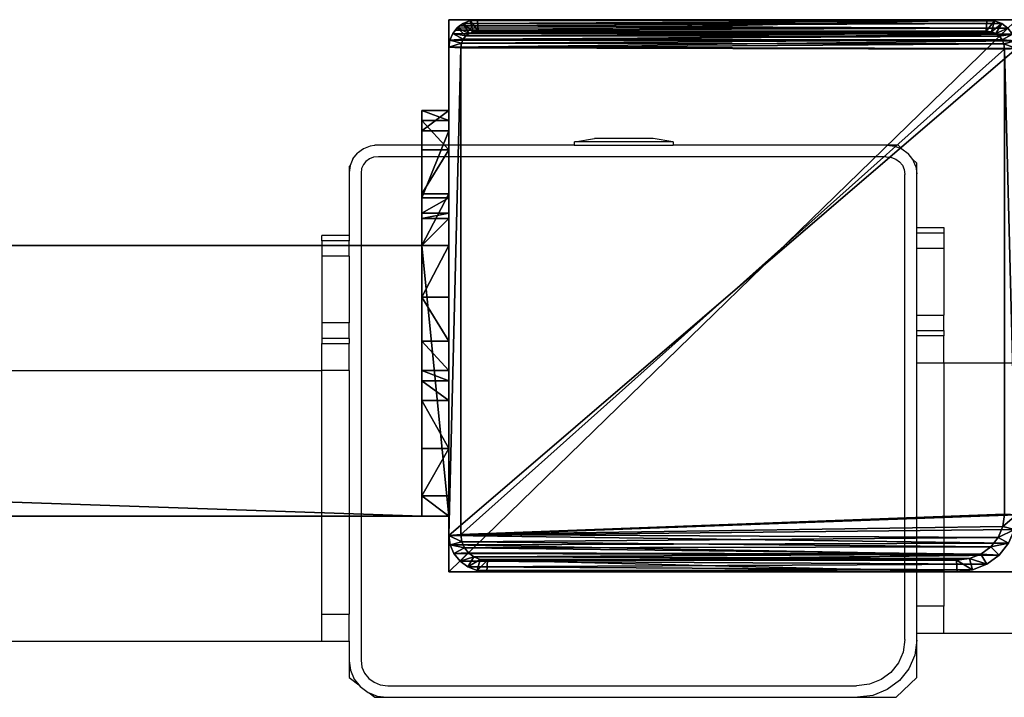
# Model space of a CAD drawing. Units: centimetres. Extents: x -657 to 655, y -429 to 428.
# Drawn here: x 114 to 129, y 321 to 331 of the extents above; entities that cross this region are included whole.
import ezdxf

# ---------------------------------------------------------------- set-up
doc = ezdxf.new("R2010")
doc.units = ezdxf.units.CM
doc.header["$LTSCALE"] = 2.54
doc.layers.get('0').update_dxf_attribs({"true_color": 0xff5454})
doc.layers.add('VP-EQ', color=7, linetype='Continuous', true_color=0x8a3492, plot=False)

# ---------------------------------------------------------------- blocks, each defined once
blk = doc.blocks.new('Grupuj_42')
at = {"color": 0}
mesh = blk.add_polyface(dxfattribs=at)
corners = [(0, 4), (117.133, 0), (0, 0), (117.133, 4)]
mesh.append_faces([[corners[k] for k in face] for face in [(0, 1, 2), (1, 0, 3)]], dxfattribs={"vtx0": -1, "color": 0})
mesh = blk.add_polyface(dxfattribs=at)
corners = [(0, 4, 4), (117.133, 4), (0, 4), (117.133, 4, 4)]
mesh.append_faces([[corners[k] for k in face] for face in [(0, 1, 2), (1, 0, 3)]], dxfattribs={"vtx0": -1, "color": 0})
mesh = blk.add_polyface(dxfattribs=at)
corners = [(0, 0, 4), (0, 4), (0, 0), (0, 4, 4)]
mesh.append_faces([[corners[k] for k in face] for face in [(0, 1, 2), (1, 0, 3)]], dxfattribs={"vtx0": -1, "color": 0})
mesh = blk.add_polyface(dxfattribs=at)
corners = [(117.133, 0, 4), (0, 4, 4), (0, 0, 4), (117.133, 4, 4)]
mesh.append_faces([[corners[k] for k in face] for face in [(0, 1, 2), (1, 0, 3)]], dxfattribs={"vtx0": -1, "color": 0})
mesh = blk.add_polyface(dxfattribs=at)
corners = [(117.133, 0, 4), (0, 0), (117.133, 0), (0, 0, 4)]
mesh.append_faces([[corners[k] for k in face] for face in [(0, 1, 2), (1, 0, 3)]], dxfattribs={"vtx0": -1, "color": 0})
blk = doc.blocks.new('Grupuj_25')
at = {"color": 0}
mesh = blk.add_polyface(dxfattribs=at)
corners = [(0, 0.305, 6.987), (0, 0, 2), (0, 0, 5.816), (0, 0.152, 1.235), (0, 0.586, 0.586), (0, 1.295, 8.757), (0, 1.235, 0.152), (0, 2), (0, 1.522, 9.323), (0, 1.6, 10.041), (0, 2, 10.441), (0, 2.765, 0.152), (0, 4, 5), (0, 6, 10.441), (0, 3.414, 0.586), (0, 3.848, 1.235), (0, 4.293, 5.707), (0, 5, 6), (0, 5.7, 6), (0, 6, 6.3), (0, 4, 2)]
mesh.append_faces([[corners[k] for k in face] for face in [(0, 1, 2), (18, 13, 19)]], dxfattribs={"vtx0": -1, "color": 0})
mesh.append_faces([[corners[k] for k in face] for face in [(1, 0, 3), (3, 0, 4), (4, 5, 6), (6, 5, 7), (7, 10, 11), (11, 12, 14), (14, 12, 15), (12, 13, 16), (16, 13, 17), (17, 13, 18)]], dxfattribs={"vtx0": -1, "vtx1": -1, "color": 0})
mesh.append_faces([[corners[k] for k in face] for face in [(11, 10, 12)]], dxfattribs={"vtx0": -1, "vtx1": -1, "vtx2": -1, "color": 0})
mesh.append_faces([[corners[k] for k in face] for face in [(4, 0, 5), (7, 5, 8), (7, 8, 9), (7, 9, 10), (12, 10, 13)]], dxfattribs={"vtx0": -1, "vtx2": -1, "color": 0})
mesh.append_faces([[corners[k] for k in face] for face in [(20, 15, 12)]], dxfattribs={"vtx1": -1, "color": 0})
mesh = blk.add_polyface(dxfattribs=at)
corners = [(0.4, 2, 10.441), (0, 6, 10.441), (0, 2, 10.441), (0.4, 6, 10.441)]
mesh.append_faces([[corners[k] for k in face] for face in [(0, 1, 2), (1, 0, 3)]], dxfattribs={"vtx0": -1, "color": 0})
mesh = blk.add_polyface(dxfattribs=at)
corners = [(0, 6, 10.441), (0.4, 6, 6.3), (0, 6, 6.3), (0.4, 6, 10.441)]
mesh.append_faces([[corners[k] for k in face] for face in [(0, 1, 2), (1, 0, 3)]], dxfattribs={"vtx0": -1, "color": 0})
mesh = blk.add_polyface(dxfattribs=at)
corners = [(0, 6, 6.3), (0.4, 5.7, 6), (0, 5.7, 6), (0.4, 6, 6.3)]
mesh.append_faces([[corners[k] for k in face] for face in [(0, 1, 2), (1, 0, 3)]], dxfattribs={"vtx0": -1, "color": 0})
mesh = blk.add_polyface(dxfattribs=at)
corners = [(0.4, 0.152, 1.235), (0.4, 0, 5.816), (0.4, 0, 2), (0.4, 0.305, 6.987), (0.4, 0.586, 0.586), (0.4, 1.295, 8.757), (0.4, 1.235, 0.152), (0.4, 2), (0.4, 1.522, 9.323), (0.4, 1.6, 10.041), (0.4, 2, 10.441), (0.4, 2.765, 0.152), (0.4, 4, 5), (0.4, 6, 10.441), (0.4, 3.414, 0.586), (0.4, 3.848, 1.235), (0.4, 4, 2), (0.4, 4.293, 5.707), (0.4, 5, 6), (0.4, 5.7, 6), (0.4, 6, 6.3)]
mesh.append_faces([[corners[k] for k in face] for face in [(0, 1, 2), (12, 15, 16), (13, 19, 20)]], dxfattribs={"vtx0": -1, "color": 0})
mesh.append_faces([[corners[k] for k in face] for face in [(1, 0, 3), (3, 4, 5), (5, 7, 8), (8, 7, 9), (9, 7, 10), (10, 12, 13)]], dxfattribs={"vtx0": -1, "vtx1": -1, "color": 0})
mesh.append_faces([[corners[k] for k in face] for face in [(10, 11, 12)]], dxfattribs={"vtx0": -1, "vtx1": -1, "vtx2": -1, "color": 0})
mesh.append_faces([[corners[k] for k in face] for face in [(3, 0, 4), (5, 4, 6), (5, 6, 7), (10, 7, 11), (12, 11, 14), (12, 14, 15), (13, 12, 17), (13, 17, 18), (13, 18, 19)]], dxfattribs={"vtx0": -1, "vtx2": -1, "color": 0})
mesh = blk.add_polyface(dxfattribs=at)
corners = [(0.4, 5.7, 6), (0, 5, 6), (0, 5.7, 6), (0.4, 5, 6)]
mesh.append_faces([[corners[k] for k in face] for face in [(0, 1, 2), (1, 0, 3)]], dxfattribs={"vtx0": -1, "color": 0})
mesh = blk.add_polyface(dxfattribs=at)
corners = [(0, 5, 6), (0.4, 4.293, 5.707), (0, 4.293, 5.707), (0.4, 5, 6)]
mesh.append_faces([[corners[k] for k in face] for face in [(0, 1, 2), (1, 0, 3)]], dxfattribs={"vtx0": -1, "color": 0})
mesh = blk.add_polyface(dxfattribs=at)
corners = [(0, 4.293, 5.707), (0.4, 4, 5), (0, 4, 5), (0.4, 4.293, 5.707)]
mesh.append_faces([[corners[k] for k in face] for face in [(0, 1, 2), (1, 0, 3)]], dxfattribs={"vtx0": -1, "color": 0})
mesh = blk.add_polyface(dxfattribs=at)
corners = [(0, 4, 5), (0.4, 4, 2), (0, 4, 2), (0.4, 4, 5)]
mesh.append_faces([[corners[k] for k in face] for face in [(0, 1, 2), (1, 0, 3)]], dxfattribs={"vtx0": -1, "color": 0})
mesh = blk.add_polyface(dxfattribs=at)
corners = [(0, 4, 2), (0.4, 3.848, 1.235), (0, 3.848, 1.235), (0.4, 4, 2)]
mesh.append_faces([[corners[k] for k in face] for face in [(0, 1, 2), (1, 0, 3)]], dxfattribs={"vtx0": -1, "color": 0})
mesh = blk.add_polyface(dxfattribs=at)
corners = [(0, 3.848, 1.235), (0.4, 3.414, 0.586), (0, 3.414, 0.586), (0.4, 3.848, 1.235)]
mesh.append_faces([[corners[k] for k in face] for face in [(0, 1, 2), (1, 0, 3)]], dxfattribs={"vtx0": -1, "color": 0})
mesh = blk.add_polyface(dxfattribs=at)
corners = [(0, 3.414, 0.586), (0.4, 2.765, 0.152), (0, 2.765, 0.152), (0.4, 3.414, 0.586)]
mesh.append_faces([[corners[k] for k in face] for face in [(0, 1, 2), (1, 0, 3)]], dxfattribs={"vtx0": -1, "color": 0})
mesh = blk.add_polyface(dxfattribs=at)
corners = [(0.4, 2.765, 0.152), (0, 2), (0, 2.765, 0.152), (0.4, 2)]
mesh.append_faces([[corners[k] for k in face] for face in [(0, 1, 2), (1, 0, 3)]], dxfattribs={"vtx0": -1, "color": 0})
mesh = blk.add_polyface(dxfattribs=at)
corners = [(0.4, 2), (0, 1.235, 0.152), (0, 2), (0.4, 1.235, 0.152)]
mesh.append_faces([[corners[k] for k in face] for face in [(0, 1, 2), (1, 0, 3)]], dxfattribs={"vtx0": -1, "color": 0})
mesh = blk.add_polyface(dxfattribs=at)
corners = [(0.4, 2, 10.441), (0, 1.6, 10.041), (0.4, 1.6, 10.041), (0, 2, 10.441)]
mesh.append_faces([[corners[k] for k in face] for face in [(0, 1, 2), (1, 0, 3)]], dxfattribs={"vtx0": -1, "color": 0})
mesh = blk.add_polyface(dxfattribs=at)
corners = [(0.4, 1.6, 10.041), (0, 1.522, 9.323), (0.4, 1.522, 9.323), (0, 1.6, 10.041)]
mesh.append_faces([[corners[k] for k in face] for face in [(0, 1, 2), (1, 0, 3)]], dxfattribs={"vtx0": -1, "color": 0})
mesh = blk.add_polyface(dxfattribs=at)
corners = [(0.4, 1.522, 9.323), (0, 1.295, 8.757), (0.4, 1.295, 8.757), (0, 1.522, 9.323)]
mesh.append_faces([[corners[k] for k in face] for face in [(0, 1, 2), (1, 0, 3)]], dxfattribs={"vtx0": -1, "color": 0})
mesh = blk.add_polyface(dxfattribs=at)
corners = [(0.4, 1.295, 8.757), (0, 0.305, 6.987), (0.4, 0.305, 6.987), (0, 1.295, 8.757)]
mesh.append_faces([[corners[k] for k in face] for face in [(0, 1, 2), (1, 0, 3)]], dxfattribs={"vtx0": -1, "color": 0})
mesh = blk.add_polyface(dxfattribs=at)
corners = [(0.4, 1.235, 0.152), (0, 0.586, 0.586), (0, 1.235, 0.152), (0.4, 0.586, 0.586)]
mesh.append_faces([[corners[k] for k in face] for face in [(0, 1, 2), (1, 0, 3)]], dxfattribs={"vtx0": -1, "color": 0})
mesh = blk.add_polyface(dxfattribs=at)
corners = [(0.4, 0.152, 1.235), (0, 0.586, 0.586), (0.4, 0.586, 0.586), (0, 0.152, 1.235)]
mesh.append_faces([[corners[k] for k in face] for face in [(0, 1, 2), (1, 0, 3)]], dxfattribs={"vtx0": -1, "color": 0})
mesh = blk.add_polyface(dxfattribs=at)
corners = [(0.4, 0.305, 6.987), (0, 0, 5.816), (0.4, 0, 5.816), (0, 0.305, 6.987)]
mesh.append_faces([[corners[k] for k in face] for face in [(0, 1, 2), (1, 0, 3)]], dxfattribs={"vtx0": -1, "color": 0})
mesh = blk.add_polyface(dxfattribs=at)
corners = [(0.4, 0, 2), (0, 0.152, 1.235), (0.4, 0.152, 1.235), (0, 0, 2)]
mesh.append_faces([[corners[k] for k in face] for face in [(0, 1, 2), (1, 0, 3)]], dxfattribs={"vtx0": -1, "color": 0})
mesh = blk.add_polyface(dxfattribs=at)
corners = [(0.4, 0, 5.816), (0, 0, 2), (0.4, 0, 2), (0, 0, 5.816)]
mesh.append_faces([[corners[k] for k in face] for face in [(0, 1, 2), (1, 0, 3)]], dxfattribs={"vtx0": -1, "color": 0})
blk = doc.blocks.new('Komponent_32')
at = {"color": 9, "true_color": 0xc8c8c8}
for name, p in [('Grupuj_25', (-241.2, 0, 0)), ('Grupuj_42', (-240.8, 2, 6.441))]:
    blk.add_blockref(name, p, dxfattribs=at)
blk = doc.blocks.new('Grupuj_38')
at = {"color": 0}
mesh = blk.add_polyface(dxfattribs=at)
corners = [(0, 4), (117.133, 0), (0, 0), (117.133, 4)]
mesh.append_faces([[corners[k] for k in face] for face in [(0, 1, 2), (1, 0, 3)]], dxfattribs={"vtx0": -1, "color": 0})
mesh = blk.add_polyface(dxfattribs=at)
corners = [(0, 4, 4), (117.133, 4), (0, 4), (117.133, 4, 4)]
mesh.append_faces([[corners[k] for k in face] for face in [(0, 1, 2), (1, 0, 3)]], dxfattribs={"vtx0": -1, "color": 0})
mesh = blk.add_polyface(dxfattribs=at)
corners = [(0, 0, 4), (0, 4), (0, 0), (0, 4, 4)]
mesh.append_faces([[corners[k] for k in face] for face in [(0, 1, 2), (1, 0, 3)]], dxfattribs={"vtx0": -1, "color": 0})
mesh = blk.add_polyface(dxfattribs=at)
corners = [(117.133, 0, 4), (0, 4, 4), (0, 0, 4), (117.133, 4, 4)]
mesh.append_faces([[corners[k] for k in face] for face in [(0, 1, 2), (1, 0, 3)]], dxfattribs={"vtx0": -1, "color": 0})
mesh = blk.add_polyface(dxfattribs=at)
corners = [(117.133, 0, 4), (0, 0), (117.133, 0), (0, 0, 4)]
mesh.append_faces([[corners[k] for k in face] for face in [(0, 1, 2), (1, 0, 3)]], dxfattribs={"vtx0": -1, "color": 0})
blk = doc.blocks.new('Komponent_31')
at = {"color": 9, "true_color": 0xc8c8c8}
for name, p in [('Grupuj_25', (-241.2, 0, 0)), ('Grupuj_38', (-240.8, 2, 6.441))]:
    blk.add_blockref(name, p, dxfattribs=at)
blk = doc.blocks.new('Grupuj_37')
at = {"color": 0, "zscale": -1}
blk.add_blockref('Komponent_32', (241.2, 1.341, 16.041), dxfattribs=at)
at = {"color": 0}
blk.add_blockref('Komponent_31', (241.2, 1.341, 88.668), dxfattribs=at)
blk = doc.blocks.new('Grupuj_21')
at = {"color": 0}
mesh = blk.add_polyface(dxfattribs=at)
corners = [(0, 0, 100), (0, 8.167), (0, 0), (0, 8.167, 100)]
mesh.append_faces([[corners[k] for k in face] for face in [(0, 1, 2), (1, 0, 3)]], dxfattribs={"vtx0": -1, "color": 0})
mesh = blk.add_polyface(dxfattribs=at)
corners = [(0, 8.167, 100), (8.4, 8.167), (0, 8.167), (8.4, 8.167, 100)]
mesh.append_faces([[corners[k] for k in face] for face in [(0, 1, 2), (1, 0, 3)]], dxfattribs={"vtx0": -1, "color": 0})
mesh = blk.add_polyface(dxfattribs=at)
corners = [(0, 0, 100), (8.4, 8.167, 100), (0, 8.167, 100), (8.4, 0, 100)]
mesh.append_faces([[corners[k] for k in face] for face in [(0, 1, 2), (1, 0, 3)]], dxfattribs={"vtx0": -1, "color": 0})
mesh = blk.add_polyface(dxfattribs=at)
corners = [(8.4, 8.167), (0, 0), (0, 8.167), (8.4, 0)]
mesh.append_faces([[corners[k] for k in face] for face in [(0, 1, 2), (1, 0, 3)]], dxfattribs={"vtx0": -1, "color": 0})
mesh = blk.add_polyface(dxfattribs=at)
corners = [(8.4, 8.167), (8.4, 0, 100), (8.4, 0), (8.4, 8.167, 100)]
mesh.append_faces([[corners[k] for k in face] for face in [(0, 1, 2), (1, 0, 3)]], dxfattribs={"vtx0": -1, "color": 0})
mesh = blk.add_polyface(dxfattribs=at)
corners = [(8.4, 0, 100), (0, 0), (8.4, 0), (0, 0, 100)]
mesh.append_faces([[corners[k] for k in face] for face in [(0, 1, 2), (1, 0, 3)]], dxfattribs={"vtx0": -1, "color": 0})
blk = doc.blocks.new('Grupuj_22')
at = {"color": 0}
mesh = blk.add_polyface(dxfattribs=at)
corners = [(0.016, 0.991, 1.5), (0, 25.204, 1.5), (0, 1.338, 1.5), (0.017, 25.565, 1.5), (0.064, 0.669, 1.5), (0.067, 25.902, 1.5), (0.109, 0.504, 1.5), (0.146, 26.191, 1.5), (0.14, 0.392, 1.5), (0.18, 0.305, 1.5), (0.249, 26.413, 1.5), (0.238, 0.179, 1.5), (0.353, 0.046, 1.5), (0.369, 26.552, 1.5), (0.477, 0, 1.5), (0.498, 26.6, 1.5), (8.966, 0, 1.5), (8.609, 26.6, 1.5), (8.865, 26.505, 1.5), (9.104, 26.227, 1.5), (9.13, 0.061, 1.5), (9.31, 25.785, 1.5), (9.283, 0.238, 1.5), (9.414, 0.521, 1.5), (9.467, 25.209, 1.5), (9.515, 0.889, 1.5), (9.566, 24.539, 1.5), (9.578, 1.318, 1.5), (9.6, 23.819, 1.5), (9.6, 1.778, 1.5)]
mesh.append_faces([[corners[k] for k in face] for face in [(0, 1, 2), (28, 27, 29)]], dxfattribs={"vtx0": -1, "color": 0})
mesh.append_faces([[corners[k] for k in face] for face in [(1, 0, 3), (3, 4, 5), (5, 6, 7), (7, 9, 10), (10, 12, 13), (13, 14, 15), (15, 16, 17), (17, 16, 18), (18, 16, 19), (19, 20, 21), (21, 23, 24), (24, 25, 26), (26, 27, 28)]], dxfattribs={"vtx0": -1, "vtx1": -1, "color": 0})
mesh.append_faces([[corners[k] for k in face] for face in [(3, 0, 4), (5, 4, 6), (7, 6, 8), (7, 8, 9), (10, 9, 11), (10, 11, 12), (13, 12, 14), (15, 14, 16), (19, 16, 20), (21, 20, 22), (21, 22, 23), (24, 23, 25), (26, 25, 27)]], dxfattribs={"vtx0": -1, "vtx2": -1, "color": 0})
mesh = blk.add_polyface(dxfattribs=at)
corners = [(0.369, 26.552, 1.5), (0.249, 26.413, 0.2), (0.249, 26.413, 1.5), (0.369, 26.552, 0.2)]
mesh.append_faces([[corners[k] for k in face] for face in [(0, 1, 2), (1, 0, 3)]], dxfattribs={"vtx0": -1, "color": 0})
mesh = blk.add_polyface(dxfattribs=at)
corners = [(0.369, 26.552, 0.2), (0.35, 25.923), (0.249, 26.413, 0.2), (0.421, 26.006)]
mesh.append_faces([[corners[k] for k in face] for face in [(0, 1, 2), (1, 0, 3)]], dxfattribs={"vtx0": -1, "color": 0})
mesh = blk.add_polyface(dxfattribs=at)
corners = [(0.369, 26.552, 1.5), (0.498, 26.6, 0.2), (0.369, 26.552, 0.2), (0.498, 26.6, 1.5)]
mesh.append_faces([[corners[k] for k in face] for face in [(0, 1, 2), (1, 0, 3)]], dxfattribs={"vtx0": -1, "color": 0})
mesh = blk.add_polyface(dxfattribs=at)
corners = [(0.498, 26.6, 0.2), (0.421, 26.006), (0.369, 26.552, 0.2), (0.511, 26.039)]
mesh.append_faces([[corners[k] for k in face] for face in [(0, 1, 2), (1, 0, 3)]], dxfattribs={"vtx0": -1, "color": 0})
mesh = blk.add_polyface(dxfattribs=at)
corners = [(0.498, 26.6, 0.2), (8.609, 26.6, 1.5), (8.609, 26.6, 0.2), (0.498, 26.6, 1.5)]
mesh.append_faces([[corners[k] for k in face] for face in [(0, 1, 2), (1, 0, 3)]], dxfattribs={"vtx0": -1, "color": 0})
mesh = blk.add_polyface(dxfattribs=at)
corners = [(8.609, 26.6, 0.2), (0.511, 26.039), (0.498, 26.6, 0.2), (8.596, 26.039)]
mesh.append_faces([[corners[k] for k in face] for face in [(0, 1, 2), (1, 0, 3)]], dxfattribs={"vtx0": -1, "color": 0})
mesh = blk.add_polyface(dxfattribs=at)
corners = [(8.609, 26.6, 0.2), (8.813, 25.959), (8.596, 26.039), (8.865, 26.505, 0.2)]
mesh.append_faces([[corners[k] for k in face] for face in [(0, 1, 2), (1, 0, 3)]], dxfattribs={"vtx0": -1, "color": 0})
mesh = blk.add_polyface(dxfattribs=at)
corners = [(8.609, 26.6, 1.5), (8.865, 26.505, 0.2), (8.609, 26.6, 0.2), (8.865, 26.505, 1.5)]
mesh.append_faces([[corners[k] for k in face] for face in [(0, 1, 2), (1, 0, 3)]], dxfattribs={"vtx0": -1, "color": 0})
mesh = blk.add_polyface(dxfattribs=at)
corners = [(0.249, 26.413, 1.5), (0.146, 26.191, 0.2), (0.146, 26.191, 1.5), (0.249, 26.413, 0.2)]
mesh.append_faces([[corners[k] for k in face] for face in [(0, 1, 2), (1, 0, 3)]], dxfattribs={"vtx0": -1, "color": 0})
mesh = blk.add_polyface(dxfattribs=at)
corners = [(0.249, 26.413, 0.2), (0.288, 25.791), (0.146, 26.191, 0.2), (0.35, 25.923)]
mesh.append_faces([[corners[k] for k in face] for face in [(0, 1, 2), (1, 0, 3)]], dxfattribs={"vtx0": -1, "color": 0})
mesh = blk.add_polyface(dxfattribs=at)
corners = [(8.865, 26.505, 0.2), (9.004, 25.737), (8.813, 25.959), (9.104, 26.227, 0.2)]
mesh.append_faces([[corners[k] for k in face] for face in [(0, 1, 2), (1, 0, 3)]], dxfattribs={"vtx0": -1, "color": 0})
mesh = blk.add_polyface(dxfattribs=at)
corners = [(8.865, 26.505, 0.2), (9.104, 26.227, 1.5), (9.104, 26.227, 0.2), (8.865, 26.505, 1.5)]
mesh.append_faces([[corners[k] for k in face] for face in [(0, 1, 2), (1, 0, 3)]], dxfattribs={"vtx0": -1, "color": 0})
mesh = blk.add_polyface(dxfattribs=at)
corners = [(9.104, 26.227, 0.2), (9.167, 25.385), (9.004, 25.737), (9.31, 25.785, 0.2)]
mesh.append_faces([[corners[k] for k in face] for face in [(0, 1, 2), (1, 0, 3)]], dxfattribs={"vtx0": -1, "color": 0})
mesh = blk.add_polyface(dxfattribs=at)
corners = [(9.104, 26.227, 0.2), (9.31, 25.785, 1.5), (9.31, 25.785, 0.2), (9.104, 26.227, 1.5)]
mesh.append_faces([[corners[k] for k in face] for face in [(0, 1, 2), (1, 0, 3)]], dxfattribs={"vtx0": -1, "color": 0})
mesh = blk.add_polyface(dxfattribs=at)
corners = [(0.146, 26.191, 1.5), (0.067, 25.902, 0.2), (0.067, 25.902, 1.5), (0.146, 26.191, 0.2)]
mesh.append_faces([[corners[k] for k in face] for face in [(0, 1, 2), (1, 0, 3)]], dxfattribs={"vtx0": -1, "color": 0})
mesh = blk.add_polyface(dxfattribs=at)
corners = [(0.146, 26.191, 0.2), (0.241, 25.619), (0.067, 25.902, 0.2), (0.288, 25.791)]
mesh.append_faces([[corners[k] for k in face] for face in [(0, 1, 2), (1, 0, 3)]], dxfattribs={"vtx0": -1, "color": 0})
mesh = blk.add_polyface(dxfattribs=at)
corners = [(0.2, 25.167), (0.211, 1.138), (0.2, 1.374), (0.212, 25.419), (0.239, 0.952), (0.241, 25.619), (0.282, 0.792), (0.288, 25.791), (0.339, 0.669), (0.35, 25.923), (0.406, 0.592), (0.421, 26.006), (0.49, 0.561), (0.511, 26.039), (8.953, 0.561), (8.596, 26.039), (8.813, 25.959), (9.004, 25.737), (9.078, 0.607), (9.167, 25.385), (9.182, 0.728), (9.293, 24.926), (9.272, 0.921), (9.34, 1.172), (9.371, 24.392), (9.384, 1.465), (9.4, 23.782), (9.4, 1.815)]
mesh.append_faces([[corners[k] for k in face] for face in [(0, 1, 2), (25, 26, 27)]], dxfattribs={"vtx0": -1, "color": 0})
mesh.append_faces([[corners[k] for k in face] for face in [(1, 3, 4), (4, 5, 6), (6, 7, 8), (8, 9, 10), (10, 11, 12), (12, 13, 14), (14, 17, 18), (18, 19, 20), (20, 21, 22), (22, 21, 23), (23, 24, 25)]], dxfattribs={"vtx0": -1, "vtx1": -1, "color": 0})
mesh.append_faces([[corners[k] for k in face] for face in [(1, 0, 3), (4, 3, 5), (6, 5, 7), (8, 7, 9), (10, 9, 11), (12, 11, 13), (14, 13, 15), (14, 15, 16), (14, 16, 17), (18, 17, 19), (20, 19, 21), (23, 21, 24), (25, 24, 26)]], dxfattribs={"vtx0": -1, "vtx2": -1, "color": 0})
mesh = blk.add_polyface(dxfattribs=at)
corners = [(0.067, 25.902, 1.5), (0.017, 25.565, 0.2), (0.017, 25.565, 1.5), (0.067, 25.902, 0.2)]
mesh.append_faces([[corners[k] for k in face] for face in [(0, 1, 2), (1, 0, 3)]], dxfattribs={"vtx0": -1, "color": 0})
mesh = blk.add_polyface(dxfattribs=at)
corners = [(0.067, 25.902, 0.2), (0.212, 25.419), (0.017, 25.565, 0.2), (0.241, 25.619)]
mesh.append_faces([[corners[k] for k in face] for face in [(0, 1, 2), (1, 0, 3)]], dxfattribs={"vtx0": -1, "color": 0})
mesh = blk.add_polyface(dxfattribs=at)
corners = [(9.31, 25.785, 0.2), (9.293, 24.926), (9.167, 25.385), (9.467, 25.209, 0.2)]
mesh.append_faces([[corners[k] for k in face] for face in [(0, 1, 2), (1, 0, 3)]], dxfattribs={"vtx0": -1, "color": 0})
mesh = blk.add_polyface(dxfattribs=at)
corners = [(9.31, 25.785, 0.2), (9.467, 25.209, 1.5), (9.467, 25.209, 0.2), (9.31, 25.785, 1.5)]
mesh.append_faces([[corners[k] for k in face] for face in [(0, 1, 2), (1, 0, 3)]], dxfattribs={"vtx0": -1, "color": 0})
mesh = blk.add_polyface(dxfattribs=at)
corners = [(0.017, 25.565, 1.5), (0, 25.204, 0.2), (0, 25.204, 1.5), (0.017, 25.565, 0.2)]
mesh.append_faces([[corners[k] for k in face] for face in [(0, 1, 2), (1, 0, 3)]], dxfattribs={"vtx0": -1, "color": 0})
mesh = blk.add_polyface(dxfattribs=at)
corners = [(0.017, 25.565, 0.2), (0.2, 25.167), (0, 25.204, 0.2), (0.212, 25.419)]
mesh.append_faces([[corners[k] for k in face] for face in [(0, 1, 2), (1, 0, 3)]], dxfattribs={"vtx0": -1, "color": 0})
mesh = blk.add_polyface(dxfattribs=at)
corners = [(0, 1.338, 1.5), (0, 25.204, 0.2), (0, 1.338, 0.2), (0, 25.204, 1.5)]
mesh.append_faces([[corners[k] for k in face] for face in [(0, 1, 2), (1, 0, 3)]], dxfattribs={"vtx0": -1, "color": 0})
mesh = blk.add_polyface(dxfattribs=at)
corners = [(0, 25.204, 0.2), (0.2, 1.374), (0, 1.338, 0.2), (0.2, 25.167)]
mesh.append_faces([[corners[k] for k in face] for face in [(0, 1, 2), (1, 0, 3)]], dxfattribs={"vtx0": -1, "color": 0})
mesh = blk.add_polyface(dxfattribs=at)
corners = [(9.467, 25.209, 0.2), (9.371, 24.392), (9.293, 24.926), (9.566, 24.539, 0.2)]
mesh.append_faces([[corners[k] for k in face] for face in [(0, 1, 2), (1, 0, 3)]], dxfattribs={"vtx0": -1, "color": 0})
mesh = blk.add_polyface(dxfattribs=at)
corners = [(9.467, 25.209, 0.2), (9.566, 24.539, 1.5), (9.566, 24.539, 0.2), (9.467, 25.209, 1.5)]
mesh.append_faces([[corners[k] for k in face] for face in [(0, 1, 2), (1, 0, 3)]], dxfattribs={"vtx0": -1, "color": 0})
mesh = blk.add_polyface(dxfattribs=at)
corners = [(9.566, 24.539, 0.2), (9.4, 23.782), (9.371, 24.392), (9.6, 23.819, 0.2)]
mesh.append_faces([[corners[k] for k in face] for face in [(0, 1, 2), (1, 0, 3)]], dxfattribs={"vtx0": -1, "color": 0})
mesh = blk.add_polyface(dxfattribs=at)
corners = [(9.566, 24.539, 0.2), (9.6, 23.819, 1.5), (9.6, 23.819, 0.2), (9.566, 24.539, 1.5)]
mesh.append_faces([[corners[k] for k in face] for face in [(0, 1, 2), (1, 0, 3)]], dxfattribs={"vtx0": -1, "color": 0})
mesh = blk.add_polyface(dxfattribs=at)
corners = [(9.4, 1.815), (9.6, 23.819, 0.2), (9.6, 1.778, 0.2), (9.4, 23.782)]
mesh.append_faces([[corners[k] for k in face] for face in [(0, 1, 2), (1, 0, 3)]], dxfattribs={"vtx0": -1, "color": 0})
mesh = blk.add_polyface(dxfattribs=at)
corners = [(9.6, 1.778, 0.2), (9.6, 23.819, 1.5), (9.6, 1.778, 1.5), (9.6, 23.819, 0.2)]
mesh.append_faces([[corners[k] for k in face] for face in [(0, 1, 2), (1, 0, 3)]], dxfattribs={"vtx0": -1, "color": 0})
mesh = blk.add_polyface(dxfattribs=at)
corners = [(9.4, 1.815), (9.578, 1.318, 0.2), (9.384, 1.465), (9.6, 1.778, 0.2)]
mesh.append_faces([[corners[k] for k in face] for face in [(0, 1, 2), (1, 0, 3)]], dxfattribs={"vtx0": -1, "color": 0})
mesh = blk.add_polyface(dxfattribs=at)
corners = [(9.6, 1.778, 0.2), (9.578, 1.318, 1.5), (9.578, 1.318, 0.2), (9.6, 1.778, 1.5)]
mesh.append_faces([[corners[k] for k in face] for face in [(0, 1, 2), (1, 0, 3)]], dxfattribs={"vtx0": -1, "color": 0})
mesh = blk.add_polyface(dxfattribs=at)
corners = [(0.2, 1.374), (0.016, 0.991, 0.2), (0, 1.338, 0.2), (0.211, 1.138)]
mesh.append_faces([[corners[k] for k in face] for face in [(0, 1, 2), (1, 0, 3)]], dxfattribs={"vtx0": -1, "color": 0})
mesh = blk.add_polyface(dxfattribs=at)
corners = [(9.384, 1.465), (9.515, 0.889, 0.2), (9.34, 1.172), (9.578, 1.318, 0.2)]
mesh.append_faces([[corners[k] for k in face] for face in [(0, 1, 2), (1, 0, 3)]], dxfattribs={"vtx0": -1, "color": 0})
mesh = blk.add_polyface(dxfattribs=at)
corners = [(0, 1.338, 1.5), (0.016, 0.991, 0.2), (0.016, 0.991, 1.5), (0, 1.338, 0.2)]
mesh.append_faces([[corners[k] for k in face] for face in [(0, 1, 2), (1, 0, 3)]], dxfattribs={"vtx0": -1, "color": 0})
mesh = blk.add_polyface(dxfattribs=at)
corners = [(9.578, 1.318, 0.2), (9.515, 0.889, 1.5), (9.515, 0.889, 0.2), (9.578, 1.318, 1.5)]
mesh.append_faces([[corners[k] for k in face] for face in [(0, 1, 2), (1, 0, 3)]], dxfattribs={"vtx0": -1, "color": 0})
mesh = blk.add_polyface(dxfattribs=at)
corners = [(0.211, 1.138), (0.064, 0.669, 0.2), (0.016, 0.991, 0.2), (0.239, 0.952)]
mesh.append_faces([[corners[k] for k in face] for face in [(0, 1, 2), (1, 0, 3)]], dxfattribs={"vtx0": -1, "color": 0})
mesh = blk.add_polyface(dxfattribs=at)
corners = [(9.34, 1.172), (9.414, 0.521, 0.2), (9.272, 0.921), (9.515, 0.889, 0.2)]
mesh.append_faces([[corners[k] for k in face] for face in [(0, 1, 2), (1, 0, 3)]], dxfattribs={"vtx0": -1, "color": 0})
mesh = blk.add_polyface(dxfattribs=at)
corners = [(0.016, 0.991, 1.5), (0.064, 0.669, 0.2), (0.064, 0.669, 1.5), (0.016, 0.991, 0.2)]
mesh.append_faces([[corners[k] for k in face] for face in [(0, 1, 2), (1, 0, 3)]], dxfattribs={"vtx0": -1, "color": 0})
mesh = blk.add_polyface(dxfattribs=at)
corners = [(0.239, 0.952), (0.14, 0.392, 0.2), (0.064, 0.669, 0.2), (0.282, 0.792)]
mesh.append_faces([[corners[k] for k in face] for face in [(0, 1, 2), (1, 0, 3)]], dxfattribs={"vtx0": -1, "color": 0})
mesh = blk.add_polyface(dxfattribs=at)
corners = [(9.272, 0.921), (9.283, 0.238, 0.2), (9.182, 0.728), (9.414, 0.521, 0.2)]
mesh.append_faces([[corners[k] for k in face] for face in [(0, 1, 2), (1, 0, 3)]], dxfattribs={"vtx0": -1, "color": 0})
mesh = blk.add_polyface(dxfattribs=at)
corners = [(9.515, 0.889, 0.2), (9.414, 0.521, 1.5), (9.414, 0.521, 0.2), (9.515, 0.889, 1.5)]
mesh.append_faces([[corners[k] for k in face] for face in [(0, 1, 2), (1, 0, 3)]], dxfattribs={"vtx0": -1, "color": 0})
mesh = blk.add_polyface(dxfattribs=at)
corners = [(0.282, 0.792), (0.238, 0.179, 0.2), (0.14, 0.392, 0.2), (0.339, 0.669)]
mesh.append_faces([[corners[k] for k in face] for face in [(0, 1, 2), (1, 0, 3)]], dxfattribs={"vtx0": -1, "color": 0})
mesh = blk.add_polyface(dxfattribs=at)
corners = [(9.182, 0.728), (9.13, 0.061, 0.2), (9.078, 0.607), (9.283, 0.238, 0.2)]
mesh.append_faces([[corners[k] for k in face] for face in [(0, 1, 2), (1, 0, 3)]], dxfattribs={"vtx0": -1, "color": 0})
mesh = blk.add_polyface(dxfattribs=at)
corners = [(0.109, 0.504, 1.5), (0.14, 0.392, 0.2), (0.14, 0.392, 1.5), (0.064, 0.669, 0.2), (0.064, 0.669, 1.5)]
mesh.append_faces([[corners[k] for k in face] for face in [(0, 1, 2), (3, 0, 4)]], dxfattribs={"vtx0": -1, "color": 0})
mesh.append_faces([[corners[k] for k in face] for face in [(1, 0, 3)]], dxfattribs={"vtx0": -1, "vtx1": -1, "color": 0})
mesh = blk.add_polyface(dxfattribs=at)
corners = [(0.339, 0.669), (0.353, 0.046, 0.2), (0.238, 0.179, 0.2), (0.406, 0.592)]
mesh.append_faces([[corners[k] for k in face] for face in [(0, 1, 2), (1, 0, 3)]], dxfattribs={"vtx0": -1, "color": 0})
mesh = blk.add_polyface(dxfattribs=at)
corners = [(0.406, 0.592), (0.477, 0, 0.2), (0.353, 0.046, 0.2), (0.49, 0.561)]
mesh.append_faces([[corners[k] for k in face] for face in [(0, 1, 2), (1, 0, 3)]], dxfattribs={"vtx0": -1, "color": 0})
mesh = blk.add_polyface(dxfattribs=at)
corners = [(0.49, 0.561), (8.966, 0, 0.2), (0.477, 0, 0.2), (8.953, 0.561)]
mesh.append_faces([[corners[k] for k in face] for face in [(0, 1, 2), (1, 0, 3)]], dxfattribs={"vtx0": -1, "color": 0})
mesh = blk.add_polyface(dxfattribs=at)
corners = [(9.078, 0.607), (8.966, 0, 0.2), (8.953, 0.561), (9.13, 0.061, 0.2)]
mesh.append_faces([[corners[k] for k in face] for face in [(0, 1, 2), (1, 0, 3)]], dxfattribs={"vtx0": -1, "color": 0})
mesh = blk.add_polyface(dxfattribs=at)
corners = [(9.414, 0.521, 0.2), (9.283, 0.238, 1.5), (9.283, 0.238, 0.2), (9.414, 0.521, 1.5)]
mesh.append_faces([[corners[k] for k in face] for face in [(0, 1, 2), (1, 0, 3)]], dxfattribs={"vtx0": -1, "color": 0})
mesh = blk.add_polyface(dxfattribs=at)
corners = [(0.18, 0.305, 1.5), (0.238, 0.179, 0.2), (0.238, 0.179, 1.5), (0.14, 0.392, 0.2), (0.14, 0.392, 1.5)]
mesh.append_faces([[corners[k] for k in face] for face in [(0, 1, 2), (3, 0, 4)]], dxfattribs={"vtx0": -1, "color": 0})
mesh.append_faces([[corners[k] for k in face] for face in [(1, 0, 3)]], dxfattribs={"vtx0": -1, "vtx1": -1, "color": 0})
mesh = blk.add_polyface(dxfattribs=at)
corners = [(0.238, 0.179, 1.5), (0.353, 0.046, 0.2), (0.353, 0.046, 1.5), (0.238, 0.179, 0.2)]
mesh.append_faces([[corners[k] for k in face] for face in [(0, 1, 2), (1, 0, 3)]], dxfattribs={"vtx0": -1, "color": 0})
mesh = blk.add_polyface(dxfattribs=at)
corners = [(9.283, 0.238, 0.2), (9.13, 0.061, 1.5), (9.13, 0.061, 0.2), (9.283, 0.238, 1.5)]
mesh.append_faces([[corners[k] for k in face] for face in [(0, 1, 2), (1, 0, 3)]], dxfattribs={"vtx0": -1, "color": 0})
mesh = blk.add_polyface(dxfattribs=at)
corners = [(0.477, 0, 1.5), (0.353, 0.046, 0.2), (0.477, 0, 0.2), (0.353, 0.046, 1.5)]
mesh.append_faces([[corners[k] for k in face] for face in [(0, 1, 2), (1, 0, 3)]], dxfattribs={"vtx0": -1, "color": 0})
mesh = blk.add_polyface(dxfattribs=at)
corners = [(8.966, 0, 1.5), (0.477, 0, 0.2), (8.966, 0, 0.2), (0.477, 0, 1.5)]
mesh.append_faces([[corners[k] for k in face] for face in [(0, 1, 2), (1, 0, 3)]], dxfattribs={"vtx0": -1, "color": 0})
mesh = blk.add_polyface(dxfattribs=at)
corners = [(9.13, 0.061, 1.5), (8.966, 0, 0.2), (9.13, 0.061, 0.2), (8.966, 0, 1.5)]
mesh.append_faces([[corners[k] for k in face] for face in [(0, 1, 2), (1, 0, 3)]], dxfattribs={"vtx0": -1, "color": 0})
blk = doc.blocks.new('Komponent_26')
at = {"color": 9, "true_color": 0xc8c8c8}
blk.add_blockref('Grupuj_21', (0, 0), dxfattribs=at)
at = {"color": 9, "true_color": 0xc2c6c8, "xscale": 0.8506944278874292, "yscale": 0.3157870070363644, "zscale": -0.3999948501587312, "rotation": 90.00000000000006}
blk.add_blockref('Grupuj_22', (8.4, 0, 100.6), dxfattribs=at)
blk = doc.blocks.new('Grupuj_33')
at = {"color": 0}
blk.add_blockref('Komponent_26', (241.6, 0), dxfattribs=at)
blk = doc.blocks.new('Grupuj_49')
at = {"color": 0, "rotation": 90.00000000000004}
for name, p in [('Grupuj_37', (759.072, 534.826)), ('Grupuj_33', (759.072, 284.826))]:
    blk.add_blockref(name, p, dxfattribs=at)
blk = doc.blocks.new('2402C')
at = {"layer": 'VP-EQ', "color": 0}
for p, q in [((13429.225, -94.146), (13429.517, -94.096)), ((13430.383, -94.097), (13429.517, -94.096)), ((13430.676, -94.147), (13430.383, -94.097)), ((13426.097, -94.251), (13426.009, -94.315)), ((13426.199, -94.21), (13426.097, -94.251)), ((13426.26, -94.203), (13426.199, -94.21)), ((13426.26, -94.203), (13426.268, -94.197)), ((13426.308, -94.197), (13426.26, -94.203)), ((13426.308, -94.197), (13426.268, -94.197)), ((13429.217, -94.196), (13426.308, -94.197)), ((13429.217, -94.146), (13429.225, -94.146)), ((13429.217, -94.146), (13429.217, -94.196)), ((13429.217, -94.196), (13430.683, -94.197)), ((13430.676, -94.147), (13429.225, -94.146)), ((13430.683, -94.147), (13430.676, -94.147)), ((13430.683, -94.147), (13430.683, -94.197)), ((13433.845, -94.197), (13430.683, -94.197)), ((13433.845, -94.197), (13433.959, -94.211)), ((13434.011, -94.197), (13433.845, -94.197)), ((13433.959, -94.211), (13434.065, -94.253)), ((13434.065, -94.253), (13434.011, -94.197)), ((13434.065, -94.253), (13434.156, -94.321)), ((13425.942, -94.399), (13425.901, -94.497)), ((13425.942, -94.399), (13426.009, -94.315)), ((13426.186, -94.4), (13426.136, -94.437)), ((13426.245, -94.376), (13426.186, -94.4)), ((13426.319, -94.367), (13426.245, -94.376)), ((13433.833, -94.367), (13426.319, -94.367)), ((13433.833, -94.367), (13433.912, -94.377)), ((13433.912, -94.377), (13433.976, -94.402)), ((13433.976, -94.402), (13434.03, -94.442)), ((13434.226, -94.408), (13434.156, -94.321)), ((13425.885, -94.51), (13425.901, -94.497)), ((13425.901, -94.497), (13425.885, -94.602)), ((13425.885, -94.51), (13425.885, -94.602)), ((13426.072, -94.542), (13426.063, -94.613)), ((13426.097, -94.485), (13426.072, -94.542)), ((13426.136, -94.437), (13426.097, -94.485)), ((13434.03, -94.442), (13434.072, -94.494)), ((13434.072, -94.494), (13434.098, -94.555)), ((13434.27, -94.51), (13434.226, -94.408)), ((13434.285, -94.463), (13434.226, -94.408)), ((13434.27, -94.51), (13434.285, -94.62)), ((13434.285, -94.62), (13434.285, -94.463)), ((13425.885, -94.602), (13425.885, -95.532)), ((13426.063, -94.613), (13426.063, -101.813)), ((13434.098, -94.555), (13434.108, -94.631)), ((13434.108, -101.509), (13434.108, -94.631)), ((13434.285, -95.416), (13434.285, -94.62)), ((13434.285, -95.416), (13434.685, -95.416)), ((13434.285, -95.494), (13434.285, -95.416)), ((13434.685, -95.416), (13434.685, -95.494)), ((13425.885, -95.532), (13425.485, -95.532)), ((13425.485, -95.61), (13425.485, -95.532)), ((13425.885, -95.532), (13425.885, -95.61)), ((13434.285, -95.494), (13434.685, -95.494)), ((13434.285, -95.721), (13434.285, -95.494)), ((13434.685, -95.494), (13434.685, -95.721)), ((13425.885, -95.61), (13425.485, -95.61)), ((13425.485, -95.61), (13425.485, -95.837)), ((13425.885, -95.837), (13425.885, -95.61)), ((13425.885, -95.837), (13425.485, -95.837)), ((13425.485, -95.837), (13425.485, -96.827)), ((13425.885, -95.837), (13425.885, -96.827)), ((13434.285, -95.721), (13434.685, -95.721)), ((13434.285, -96.711), (13434.285, -95.721)), ((13434.685, -95.721), (13434.685, -96.711)), ((13434.285, -96.711), (13434.685, -96.711)), ((13434.285, -96.939), (13434.285, -96.711)), ((13434.685, -96.939), (13434.685, -96.711)), ((13425.885, -96.827), (13425.485, -96.827)), ((13425.485, -96.827), (13425.485, -97.055)), ((13425.885, -97.055), (13425.885, -96.827)), ((13434.285, -97.016), (13434.285, -96.939)), ((13434.285, -96.939), (13434.685, -96.939)), ((13434.685, -97.016), (13434.285, -97.016)), ((13434.285, -97.416), (13434.285, -97.016)), ((13434.685, -96.939), (13434.685, -97.016)), ((13434.685, -97.416), (13434.685, -97.016)), ((13425.885, -97.055), (13425.485, -97.055)), ((13425.485, -97.055), (13425.485, -97.132)), ((13425.485, -97.132), (13425.885, -97.132)), ((13425.485, -97.532), (13425.485, -97.132)), ((13425.885, -97.055), (13425.885, -97.132)), ((13425.885, -97.532), (13425.885, -97.132)), ((13434.285, -97.416), (13434.685, -97.416)), ((13434.285, -101.016), (13434.285, -97.416)), ((13434.685, -97.416), (13675.485, -97.416)), ((13434.685, -97.416), (13434.685, -101.016)), ((13309.685, -97.532), (13425.485, -97.532)), ((13425.885, -97.532), (13425.485, -97.532)), ((13425.485, -101.132), (13425.485, -97.532)), ((13425.885, -97.532), (13425.885, -101.132)), ((13434.685, -101.016), (13434.285, -101.016)), ((13434.285, -101.416), (13434.285, -101.016)), ((13434.685, -101.416), (13434.685, -101.016)), ((13425.485, -101.132), (13425.885, -101.132)), ((13425.485, -101.532), (13425.485, -101.132)), ((13425.885, -101.532), (13425.885, -101.132)), ((13309.685, -101.532), (13425.485, -101.532)), ((13425.485, -101.532), (13425.885, -101.532)), ((13425.885, -101.532), (13425.885, -101.824)), ((13434.108, -101.509), (13434.083, -101.694)), ((13434.285, -101.52), (13434.255, -101.738)), ((13434.285, -101.416), (13434.685, -101.416)), ((13434.285, -101.52), (13434.285, -101.416)), ((13434.285, -102.069), (13434.285, -101.52)), ((13434.685, -101.416), (13675.485, -101.416)), ((13425.885, -101.824), (13425.905, -101.964)), ((13425.885, -101.824), (13425.885, -102.069)), ((13426.063, -101.813), (13426.077, -101.919)), ((13434.083, -101.694), (13434.013, -101.856)), ((13434.255, -101.738), (13434.168, -101.942)), ((13425.905, -101.964), (13425.961, -102.094)), ((13426.077, -101.919), (13426.115, -102.008)), ((13434.013, -101.856), (13433.902, -101.995)), ((13434.168, -101.942), (13434.028, -102.116)), ((13425.885, -102.069), (13426.029, -102.18)), ((13425.961, -102.094), (13426.029, -102.18)), ((13426.115, -102.008), (13426.176, -102.084)), ((13426.176, -102.084), (13426.256, -102.142)), ((13433.757, -102.102), (13433.588, -102.169)), ((13433.902, -101.995), (13433.757, -102.102)), ((13434.028, -102.116), (13433.846, -102.25)), ((13433.982, -102.363), (13434.285, -102.069)), ((13426.029, -102.18), (13426.05, -102.205)), ((13426.05, -102.205), (13426.166, -102.291)), ((13426.256, -102.142), (13426.348, -102.179)), ((13426.348, -102.179), (13426.459, -102.193)), ((13426.459, -102.193), (13433.396, -102.193)), ((13433.588, -102.169), (13433.396, -102.193)), ((13433.846, -102.25), (13433.634, -102.335)), ((13426.166, -102.291), (13426.182, -102.297)), ((13426.182, -102.297), (13426.268, -102.363)), ((13426.182, -102.297), (13426.302, -102.345)), ((13426.268, -102.363), (13426.447, -102.363)), ((13426.302, -102.345), (13426.447, -102.363)), ((13426.447, -102.363), (13433.407, -102.363)), ((13433.634, -102.335), (13433.407, -102.363)), ((13433.407, -102.363), (13433.982, -102.363))]:
    blk.add_line(p, q, dxfattribs=at)

msp = doc.modelspace()

# ---------------------------------------------------------------- block references
at = {"color": 0, "rotation": 90.00000000003172}
msp.add_blockref('Grupuj_49', (655.187, -427.909), dxfattribs=at)
at = {"layer": 'VP-EQ', "color": 0}
msp.add_blockref('2402C', (-13307.002, 423.504), dxfattribs=at)

doc.saveas('drawing.dxf')
